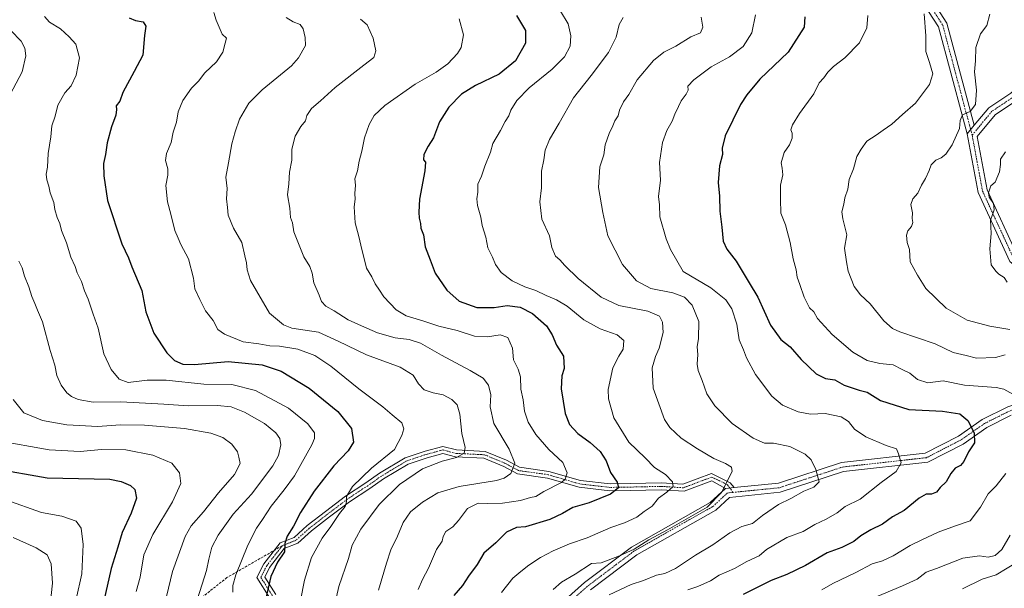
# Model space of a CAD drawing. Units: metres. Extents: x 573149 to 576465, y 4756583 to 4758788.
# Drawn here: x 575730 to 576133, y 4758044 to 4758277 of the extents above; entities that cross this region are included whole.
import ezdxf

# ---------------------------------------------------------------- set-up
doc = ezdxf.new("R2010")
doc.units = ezdxf.units.M
doc.header["$MEASUREMENT"] = 0
doc.linetypes.add('TRAZO_Y_PUNTO', pattern=[1, 0.5, -0.25, 0, -0.25])
doc.linetypes.add('TRAZOSX2', pattern=[1.5, 1, -0.5])
for name, color, linetype, lineweight in [('Camino', 19, 'Continuous', 0), ('Camino Cxs', 19, 'Continuous', 0), ('Camino eje', 39, 'TRAZO_Y_PUNTO', 13), ('Curva de nivel maestra', 36, 'Continuous', 30), ('Curva de nivel normal', 36, 'Continuous', 0), ('Senda', 19, 'TRAZOSX2', 0)]:
    doc.layers.add(name, color=color, linetype=linetype, lineweight=lineweight)

msp = doc.modelspace()

# ---------------------------------------------------------------- linework, layer by layer
at = {"layer": 'Camino', "color": 19, "linetype": 'Continuous', "lineweight": 0}
for points in [[(576120.27, 4758233.68, 1015.44), (576126.16, 4758240.81, 1015.67), (576135.2, 4758246.84, 1016.06), (576156.83, 4758265.56, 1022.85), (576168.76, 4758293.93, 1027.66), (576164.57, 4758324.07, 1033.25), (576164.14, 4758355.98, 1036.86), (576165.85, 4758359.95, 1037.27), (576165.95, 4758379.69, 1036.07), (576193.52, 4758407.78, 1037.93), (576216.94, 4758442.55, 1033.88), (576234.49, 4758463.28, 1032.73), (576238.7, 4758472.4, 1032.74), (576231.49, 4758483.22, 1035.16), (576207.19, 4758505.17, 1037.52), (576172.54, 4758526.43, 1038.39), (576143.49, 4758538.21, 1038.79), (576098.5, 4758546.89, 1034.43), (576032.09, 4758554.62, 1025.23)], [(576090.07, 4758304.97, 1012.36), (576109.09, 4758275.42, 1011.78), (576120.27, 4758233.68, 1015.44)], [(576117.36, 4758230.16, 1015.75), (576115.65, 4758236.25, 1014.8), (576105.57, 4758273.87, 1010.97), (576086.97, 4758302.76, 1011.55)], [(576137.51, 4758243.81, 1016.38), (576128.74, 4758237.96, 1016.12), (576121.42, 4758229.1, 1016.19), (576125.46, 4758207.31, 1019.56), (576137.9, 4758180.34, 1021.18)], [(576120.27, 4758233.68, 1015.44), (576117.36, 4758230.16, 1015.75)], [(576120.27, 4758233.68, 1015.44), (576117.36, 4758230.16, 1015.75)], [(576022.04, 4758085.48, 985.71), (576040.1, 4758087.29, 987.94), (576065.96, 4758095.77, 991.4), (576100.17, 4758099.57, 996.5), (576113.74, 4758106.56, 998.67), (576123.51, 4758113.35, 1000.92), (576133.93, 4758118.57, 1003.62), (576153.47, 4758124.94, 1008.29), (576171.46, 4758133.33, 1013.27), (576172.16, 4758141.45, 1014.61), (576165.44, 4758154.5, 1016.12), (576153.89, 4758161.93, 1017.25), (576134.81, 4758177.97, 1020.61), (576121.81, 4758206.15, 1018.74), (576117.36, 4758230.16, 1015.75)], [(576135.38, 4758115.04, 1003.66), (576125.45, 4758110.08, 1001.07), (576115.7, 4758103.3, 998.98), (576101.28, 4758095.87, 996.96), (576066.77, 4758092.03, 991.36), (576040.89, 4758083.55, 988.14), (576020.11, 4758081.47, 985.72), (576014.48, 4758076.24, 985.58), (575982.16, 4758057.95, 985.81), (575963.23, 4758043.66, 987.39)], [(575832.16, 4758040.26, 950.39), (575826.82, 4758048.66, 947.77), (575829.62, 4758054.27, 947.97), (575836.27, 4758062.83, 949.19), (575842.01, 4758065.13, 950.4), (575847.35, 4758069.91, 951.61), (575854.84, 4758075.71, 953.03), (575863.04, 4758081.93, 954.56), (575871.35, 4758087.42, 955.89), (575877, 4758091.37, 956.48), (575887.43, 4758097.66, 956.92), (575895.63, 4758100.4, 957.46), (575902.92, 4758102.33, 958.02), (575908.47, 4758100.87, 959.23), (575920.24, 4758100.3, 961.98), (575928.96, 4758096.66, 963.99), (575934.28, 4758093.8, 965.26), (575946.22, 4758092.13, 968.32), (575959.14, 4758088.34, 970.89), (575971.29, 4758086.96, 974.23), (575979.63, 4758087.1, 976.32), (575992.2, 4758087.38, 979.03), (576001.09, 4758086.83, 980.67), (576012.74, 4758091.24, 983.51), (576020.4, 4758087.43, 985.22), (576022.04, 4758085.48, 985.71)], [(576018.46, 4758085.13, 984.91), (576012.92, 4758088.31, 983.08), (576001.52, 4758084, 980.82), (575992.14, 4758084.58, 979.19), (575979.69, 4758084.3, 976.06), (575971.16, 4758084.16, 974.38), (575958.58, 4758085.59, 971.59), (575945.63, 4758089.39, 968.4), (575933.4, 4758091.1, 965.39), (575927.76, 4758094.13, 963.74), (575919.61, 4758097.53, 961.82), (575908.05, 4758098.08, 959.55), (575902.92, 4758099.43, 958.5), (575896.43, 4758097.71, 958.09), (575888.61, 4758095.1, 957.59), (575878.52, 4758089.03, 957.53), (575872.93, 4758085.11, 956.77), (575864.66, 4758079.64, 955.2), (575856.54, 4758073.49, 953.61), (575849.14, 4758067.76, 952.46), (575843.51, 4758062.71, 951.11), (575838.01, 4758060.51, 949.79), (575832.01, 4758052.77, 948.91), (575830.03, 4758048.82, 948.81), (575834.53, 4758041.76, 951.03)], [(575917.16, 4757989.54, 989.15), (575919.9, 4757997.31, 988.26), (575923.02, 4758010.2, 986.33), (575936.88, 4758020.17, 988.61), (575945.31, 4758032.81, 987.69), (575960.82, 4758046.6, 986.81), (575980.07, 4758061.14, 984.35), (576012.22, 4758079.33, 984.59), (576018.46, 4758085.13, 984.91)], [(576022.04, 4758085.48, 985.71), (576018.46, 4758085.13, 984.91)], [(576022.04, 4758085.48, 985.71), (576018.46, 4758085.13, 984.91)]]:
    msp.add_polyline3d(points, dxfattribs=at)
at = {"layer": 'Camino Cxs', "color": 19, "linetype": 'Continuous', "lineweight": 0}
for points in [[(576090.07, 4758304.97, 1012.36), (576109.09, 4758275.42, 1011.78), (576120.27, 4758233.68, 1015.44), (576120.27, 4758233.68, 1015.44), (576117.36, 4758230.16, 1015.75), (576115.65, 4758236.25, 1014.8), (576105.57, 4758273.87, 1010.97), (576086.97, 4758302.76, 1011.55)], [(576134.81, 4758177.97, 1020.61), (576121.81, 4758206.15, 1018.74), (576117.36, 4758230.16, 1015.75), (576120.27, 4758233.68, 1015.44), (576126.16, 4758240.81, 1015.67), (576135.2, 4758246.84, 1016.06)], [(576137.51, 4758243.81, 1016.38), (576128.74, 4758237.96, 1016.12), (576121.42, 4758229.1, 1016.19), (576125.46, 4758207.31, 1019.56), (576137.9, 4758180.34, 1021.18)], [(575945.31, 4758032.81, 987.69), (575960.82, 4758046.6, 986.81), (575980.07, 4758061.14, 984.35), (576012.22, 4758079.33, 984.59), (576018.46, 4758085.13, 984.91), (576022.04, 4758085.48, 985.71), (576040.1, 4758087.29, 987.94), (576065.96, 4758095.77, 991.4), (576100.17, 4758099.57, 996.5), (576113.74, 4758106.56, 998.67), (576123.51, 4758113.35, 1000.92), (576133.93, 4758118.57, 1003.62)], [(576135.38, 4758115.04, 1003.66), (576125.45, 4758110.08, 1001.07), (576115.7, 4758103.3, 998.98), (576101.28, 4758095.87, 996.96), (576066.77, 4758092.03, 991.36), (576040.89, 4758083.55, 988.14), (576020.11, 4758081.47, 985.72), (576014.48, 4758076.24, 985.58), (575982.16, 4758057.95, 985.81), (575963.23, 4758043.66, 987.39)], [(575832.16, 4758040.26, 950.39), (575826.82, 4758048.66, 947.77), (575829.62, 4758054.27, 947.97), (575836.27, 4758062.83, 949.19), (575842.01, 4758065.13, 950.4), (575847.35, 4758069.91, 951.61), (575854.84, 4758075.71, 953.03), (575863.04, 4758081.93, 954.56), (575871.35, 4758087.42, 955.89), (575877, 4758091.37, 956.48), (575887.43, 4758097.66, 956.92), (575895.63, 4758100.4, 957.46), (575902.92, 4758102.33, 958.02), (575908.47, 4758100.87, 959.23), (575920.24, 4758100.3, 961.98), (575928.96, 4758096.66, 963.99), (575934.28, 4758093.8, 965.26), (575946.22, 4758092.13, 968.32), (575959.14, 4758088.34, 970.89), (575971.29, 4758086.96, 974.23), (575979.63, 4758087.1, 976.32), (575992.2, 4758087.38, 979.03), (576001.09, 4758086.83, 980.67), (576012.74, 4758091.24, 983.51), (576020.4, 4758087.43, 985.22), (576022.04, 4758085.48, 985.71), (576022.04, 4758085.48, 985.71), (576018.46, 4758085.13, 984.91), (576012.92, 4758088.31, 983.08), (576001.52, 4758084, 980.82), (575992.14, 4758084.58, 979.19), (575979.69, 4758084.3, 976.06), (575971.16, 4758084.16, 974.38), (575958.58, 4758085.59, 971.59), (575945.63, 4758089.39, 968.4), (575933.4, 4758091.1, 965.39), (575927.76, 4758094.13, 963.74), (575919.61, 4758097.53, 961.82), (575908.05, 4758098.08, 959.55), (575902.92, 4758099.43, 958.5), (575896.43, 4758097.71, 958.09), (575888.61, 4758095.1, 957.59), (575878.52, 4758089.03, 957.53), (575872.93, 4758085.11, 956.77), (575864.66, 4758079.64, 955.2), (575856.54, 4758073.49, 953.61), (575849.14, 4758067.76, 952.46), (575843.51, 4758062.71, 951.11), (575838.01, 4758060.51, 949.79), (575832.01, 4758052.77, 948.91), (575830.03, 4758048.82, 948.81), (575834.53, 4758041.76, 951.03)]]:
    msp.add_polyline3d(points, dxfattribs=at)
at = {"layer": 'Camino eje', "color": 39, "linetype": 'TRAZO_Y_PUNTO', "lineweight": 13}
for points in [[(576032.17, 4758556.52, 1025.46), (576098.79, 4758548.77, 1034.85), (576144.03, 4758540.04, 1039.21), (576173.4, 4758528.13, 1039.17), (576208.33, 4758506.7, 1038.42), (576232.93, 4758484.47, 1035.71), (576240.87, 4758472.57, 1033.36), (576236.11, 4758462.25, 1033.52), (576218.46, 4758441.4, 1034.81), (576195, 4758406.57, 1038.59), (576167.85, 4758378.91, 1036.67), (576167.74, 4758359.56, 1037.72), (576166.05, 4758355.6, 1037.34), (576166.47, 4758324.22, 1033.57), (576170.71, 4758293.68, 1027.94), (576158.41, 4758264.41, 1023.16), (576136.36, 4758245.32, 1016.14), (576127.45, 4758239.39, 1015.78), (576119.39, 4758229.63, 1015.98)], [(576078.95, 4758415.42, 999.29), (576057.5, 4758391.84, 1004.15), (576045.33, 4758381.78, 1004.07), (576043.21, 4758366.97, 1006.43), (576046.39, 4758357.97, 1007.89), (576058.03, 4758350.03, 1010.63), (576065.96, 4758341.04, 1012.29), (576068.08, 4758334.16, 1012.41), (576070.73, 4758324.63, 1011.89), (576079.19, 4758315.64, 1012.4), (576088.52, 4758303.86, 1011.94), (576107.33, 4758274.64, 1011.37), (576119.39, 4758229.63, 1015.98)], [(576119.39, 4758229.63, 1015.98), (576123.63, 4758206.73, 1019.13), (576136.36, 4758179.16, 1020.86), (576155.02, 4758163.46, 1017.3), (576166.89, 4758155.83, 1016.39), (576174.1, 4758141.83, 1014.77), (576173.26, 4758132.07, 1013.57), (576154.17, 4758123.17, 1008.32), (576134.66, 4758116.8, 1003.6), (576124.48, 4758111.71, 1000.98), (576114.72, 4758104.93, 998.83), (576100.72, 4758097.72, 996.56), (576066.37, 4758093.9, 991.25), (576040.49, 4758085.42, 988.06), (576021.54, 4758083.52, 985.85)], [(576021.54, 4758083.52, 985.85), (576019.27, 4758086.7, 984.97), (576012.83, 4758089.78, 983.27), (576001.3, 4758085.42, 980.75), (575992.17, 4758085.98, 979.11), (575979.66, 4758085.7, 976.19), (575971.23, 4758085.56, 974.31), (575958.86, 4758086.97, 971.24), (575945.93, 4758090.76, 968.36), (575933.84, 4758092.45, 965.29), (575928.36, 4758095.4, 963.86), (575919.93, 4758098.91, 961.79), (575908.26, 4758099.48, 959.33), (575902.92, 4758100.88, 958.26), (575896.03, 4758099.05, 957.66), (575888.02, 4758096.38, 957.24), (575877.76, 4758090.2, 957.02), (575872.14, 4758086.26, 956.33), (575863.85, 4758080.78, 954.89), (575855.69, 4758074.6, 953.34), (575848.24, 4758068.84, 952.06), (575842.76, 4758063.92, 950.74), (575837.14, 4758061.67, 949.48)], [(576021.54, 4758083.52, 985.85), (576019.29, 4758083.3, 985.31), (576013.35, 4758077.78, 985.18), (575981.11, 4758059.55, 985.15), (575962.02, 4758045.13, 987.07), (575946.75, 4758031.55, 988.27), (575938.27, 4758018.83, 989.15), (575924.7, 4758009.07, 987.19), (575921.73, 4757996.77, 988.92), (575919.18, 4757989.56, 989.58)], [(575837.14, 4758061.67, 949.48), (575830.82, 4758053.52, 948.37), (575828.43, 4758048.74, 948.29), (575833.35, 4758041.01, 950.7), (575838.12, 4758033.42, 952.87), (575844.17, 4758027.37, 955.55), (575847.4, 4758014.87, 957.99), (575850.94, 4758008.77, 959.11), (575853.41, 4757999.6, 959.83), (575853.08, 4757986.37, 958.61), (575847.79, 4757968.18, 958.85), (575840.51, 4757958.25, 958.36), (575837.2, 4757947.67, 960.92), (575826.29, 4757932.13, 960.4), (575812.07, 4757894.75, 961.37), (575800.49, 4757859.7, 962.11), (575797.85, 4757842.5, 962.96), (575800.16, 4757828.61, 965.19), (575802.7, 4757809.24, 968.8), (575803.02, 4757801.92, 969.55)]]:
    msp.add_polyline3d(points, dxfattribs=at)
at = {"layer": 'Curva de nivel maestra', "color": 36, "linetype": 'Continuous', "lineweight": 30}
for points in [[(575774.53, 4758277.62, 950), (575777.19, 4758276.52, 950), (575780.34, 4758275.98, 950), (575781.38, 4758274.24, 950), (575780.81, 4758270.35, 950), (575780.14, 4758262.4, 950), (575776.56, 4758255.65, 950), (575772.02, 4758247.07, 950), (575770.67, 4758243.54, 950), (575769.3, 4758241.66, 950), (575769.42, 4758240.12, 950), (575769.15, 4758237.74, 950), (575767.38, 4758233.04, 950), (575765.57, 4758226.44, 950), (575764.93, 4758221.73, 950), (575764.02, 4758218.06, 950), (575764.22, 4758213, 950), (575765.66, 4758202.87, 950), (575771.6, 4758185.21, 950), (575774.25, 4758179.52, 950), (575775.67, 4758175.74, 950), (575779.68, 4758166.03, 950), (575781.36, 4758157.37, 950), (575784.65, 4758148.66, 950), (575789.93, 4758140.61, 950), (575793.12, 4758137.48, 950), (575796.52, 4758135.9, 950), (575801.23, 4758135.85, 950), (575815.01, 4758137.02, 950), (575828.99, 4758135.73, 950), (575836.74, 4758133.1, 950), (575848.12, 4758126.14, 950), (575859.86, 4758116.64, 950), (575865.47, 4758109.6, 950), (575866.29, 4758104.12, 950), (575864.16, 4758100.5, 950), (575858.33, 4758094.4, 950), (575850.25, 4758084.04, 950), (575844.57, 4758075.27, 950), (575841.77, 4758069.69, 950), (575839.22, 4758065.59, 950), (575838.28, 4758062.57, 950), (575838.15, 4758059.26, 950), (575835.24, 4758055.04, 950), (575832.56, 4758049.08, 950), (575829.33, 4758035.44, 950)], [(575932.95, 4758278.63, 975), (575936.71, 4758272.39, 975), (575936.62, 4758267.29, 975), (575932.62, 4758260.09, 975), (575925.86, 4758254.63, 975), (575916.19, 4758249.97, 975), (575910.53, 4758246.36, 975), (575905.27, 4758241.04, 975), (575901.52, 4758235.11, 975), (575898.98, 4758228.54, 975), (575896.81, 4758225.18, 975), (575895.04, 4758221.73, 975), (575894.89, 4758219.57, 975), (575895.76, 4758218.56, 975), (575895.5, 4758215, 975), (575893.26, 4758203.39, 975), (575893.06, 4758198.07, 975), (575893.16, 4758195.66, 975), (575893.72, 4758193.56, 975), (575893.92, 4758191.54, 975), (575894.94, 4758188.93, 975), (575895.64, 4758183.92, 975), (575897.61, 4758178.62, 975), (575899.79, 4758173.18, 975), (575904.43, 4758166.26, 975), (575909.57, 4758161.78, 975), (575916.8, 4758159.11, 975), (575923.85, 4758159.16, 975), (575929.11, 4758159.95, 975), (575934.56, 4758159.25, 975), (575939.54, 4758156.75, 975), (575945.27, 4758151.58, 975), (575947.62, 4758147.96, 975), (575949.34, 4758143.69, 975), (575952.2, 4758139.27, 975), (575952.44, 4758134.22, 975), (575951.5, 4758131.21, 975), (575951.2, 4758125.93, 975), (575952.96, 4758115.77, 975), (575954.7, 4758111.26, 975), (575958.08, 4758107.61, 975), (575963.08, 4758103.95, 975), (575967.26, 4758100.27, 975), (575969.71, 4758096.36, 975), (575971.47, 4758091.67, 975), (575974.12, 4758087.71, 975), (575974.71, 4758085.43, 975), (575971.44, 4758082.8, 975), (575962.73, 4758079.24, 975), (575956.02, 4758077.28, 975), (575951.81, 4758074.86, 975), (575946.56, 4758072.48, 975), (575936.72, 4758069.37, 975), (575933.03, 4758069.16, 975), (575928.9, 4758067.19, 975), (575924.53, 4758062.88, 975), (575919.64, 4758058.66, 975), (575916.97, 4758054.08, 975), (575913.4, 4758049.22, 975), (575910.9, 4758045.43, 975), (575907.3, 4758041.31, 975)], [(576050.87, 4758278.03, 1000), (576050.69, 4758273.85, 1000), (576044.16, 4758263.54, 1000), (576032.58, 4758252.54, 1000), (576027.28, 4758246.17, 1000), (576024.56, 4758242.16, 1000), (576018.3, 4758229.31, 1000), (576017.14, 4758224.34, 1000), (576017.2, 4758221.72, 1000), (576016.04, 4758217.05, 1000), (576015.47, 4758210.32, 1000), (576016.06, 4758204.74, 1000), (576016.19, 4758198.54, 1000), (576017.02, 4758191.94, 1000), (576017.59, 4758186.22, 1000), (576019.04, 4758183.05, 1000), (576022.8, 4758178.16, 1000), (576028.11, 4758169.19, 1000), (576031.7, 4758163.3, 1000), (576036.94, 4758151.93, 1000), (576041.08, 4758146.06, 1000), (576044.98, 4758143, 1000), (576049.46, 4758137.85, 1000), (576055.54, 4758131.98, 1000), (576059.39, 4758130.07, 1000), (576063.27, 4758129.52, 1000), (576067.05, 4758127.34, 1000), (576073.21, 4758125.38, 1000), (576076.48, 4758124.45, 1000), (576081.87, 4758121.04, 1000), (576093.46, 4758117.38, 1000), (576107.19, 4758116.79, 1000), (576114.3, 4758115.7, 1000), (576117.59, 4758112.93, 1000), (576120.21, 4758107.89, 1000), (576120.38, 4758103.75, 1000), (576117.95, 4758100.13, 1000), (576115.99, 4758096.17, 1000), (576114.6, 4758094.47, 1000), (576112.45, 4758093.36, 1000), (576110.62, 4758091.21, 1000), (576108.74, 4758087.87, 1000), (576106.35, 4758085.52, 1000), (576104.73, 4758083.66, 1000), (576102.77, 4758082.86, 1000), (576100.51, 4758082.84, 1000), (576097.77, 4758081.19, 1000), (576091.53, 4758076.06, 1000), (576086.86, 4758073.48, 1000), (576082.68, 4758070.51, 1000), (576077.9, 4758068.27, 1000), (576073.79, 4758065.7, 1000), (576070.94, 4758063.39, 1000), (576066.06, 4758060.98, 1000), (576060.05, 4758058.76, 1000), (576051.19, 4758053.63, 1000), (576043.53, 4758049.93, 1000), (576037.17, 4758047.51, 1000), (576025.77, 4758041.78, 1000)], [(575719.17, 4758093.33, 925), (575741.03, 4758089.5, 925), (575766.58, 4758088.94, 925), (575771.34, 4758087.94, 925), (575775.09, 4758086.38, 925), (575776.86, 4758084.74, 925), (575777.55, 4758081.14, 925), (575775.43, 4758075.01, 925), (575771.63, 4758067.1, 925), (575769.97, 4758061.07, 925), (575767.23, 4758052.45, 925), (575764.25, 4758039.13, 925)]]:
    msp.add_polyline3d(points, dxfattribs=at)
at = {"layer": 'Curva de nivel normal', "color": 36, "linetype": 'Continuous', "lineweight": 0}
for points in [[(575926.82, 4758042.54, 980), (575931.45, 4758048.44, 980), (575934.82, 4758051.15, 980), (575938, 4758053.69, 980), (575942.77, 4758056.87, 980), (575948.03, 4758059.65, 980), (575954.65, 4758062.42, 980), (575961.86, 4758064.94, 980), (575971.53, 4758069.16, 980), (575977.19, 4758071.04, 980), (575982.19, 4758073.34, 980), (575985.19, 4758075.69, 980), (575988.51, 4758077.92, 980), (575991.12, 4758081.21, 980), (575994.55, 4758083.65, 980), (575997.04, 4758085.99, 980), (575996.84, 4758087.89, 980), (575993.92, 4758090.83, 980), (575989.51, 4758093.71, 980), (575985.61, 4758097.59, 980), (575978.96, 4758104.08, 980), (575972.82, 4758113.97, 980), (575970.69, 4758121.8, 980), (575970.45, 4758125.58, 980), (575972.41, 4758134.42, 980), (575974.8, 4758139.18, 980), (575976.62, 4758142.09, 980), (575976.94, 4758145.65, 980), (575974.18, 4758147.98, 980), (575967.25, 4758150.42, 980), (575960.53, 4758154.12, 980), (575953.66, 4758159.63, 980), (575949.42, 4758162.26, 980), (575945.18, 4758164, 980), (575940.86, 4758166.12, 980), (575936.39, 4758167.55, 980), (575931.22, 4758170, 980), (575926.74, 4758173.48, 980), (575924.44, 4758176.77, 980), (575923.18, 4758179.76, 980), (575921.26, 4758183.55, 980), (575920.5, 4758187.86, 980), (575918.93, 4758192.63, 980), (575918.36, 4758196.14, 980), (575917.07, 4758200.87, 980), (575916.77, 4758203.65, 980), (575917.24, 4758206.33, 980), (575917.2, 4758209.54, 980), (575918.62, 4758212.88, 980), (575920.04, 4758216.91, 980), (575922.41, 4758222.66, 980), (575923.32, 4758226.28, 980), (575926.38, 4758231.52, 980), (575928.38, 4758235.28, 980), (575929.87, 4758237.54, 980), (575930.65, 4758239.9, 980), (575933.08, 4758243.76, 980), (575938.19, 4758249.03, 980), (575947.53, 4758256.6, 980), (575952.63, 4758261.61, 980), (575954.97, 4758265.98, 980), (575955.24, 4758270.26, 980), (575954.13, 4758275.14, 980), (575950.98, 4758280.33, 980)], [(575739.88, 4758278.23, 945), (575741.96, 4758275.78, 945), (575746.46, 4758273.17, 945), (575749.98, 4758269.85, 945), (575752.67, 4758266.88, 945), (575754.19, 4758261.22, 945), (575752.86, 4758254.21, 945), (575750.78, 4758249.87, 945), (575748.19, 4758246.9, 945), (575745.4, 4758241.93, 945), (575744.28, 4758237.38, 945), (575742.92, 4758233.49, 945), (575742.56, 4758228.92, 945), (575741.47, 4758222.14, 945), (575741.17, 4758216.58, 945), (575740.64, 4758213.62, 945), (575740.84, 4758211.4, 945), (575741.74, 4758208.79, 945), (575742.18, 4758205.99, 945), (575743.69, 4758202.02, 945), (575744.13, 4758199.22, 945), (575745.04, 4758195.95, 945), (575746.22, 4758193.5, 945), (575746.93, 4758190.68, 945), (575748.89, 4758185.57, 945), (575750.72, 4758179.74, 945), (575752.52, 4758175.86, 945), (575753.25, 4758173.26, 945), (575755.01, 4758169.8, 945), (575756.26, 4758165.94, 945), (575757.74, 4758162.54, 945), (575759.85, 4758156.35, 945), (575761.84, 4758150.68, 945), (575764.23, 4758140.24, 945), (575767.17, 4758133.85, 945), (575770.48, 4758129.89, 945), (575774.18, 4758128.46, 945), (575781.91, 4758129.44, 945), (575789.68, 4758129.4, 945), (575805.08, 4758127.84, 945), (575816.48, 4758127.64, 945), (575826.27, 4758125.14, 945), (575839.75, 4758117.93, 945), (575847.64, 4758111.6, 945), (575850.42, 4758107.83, 945), (575850.41, 4758105.51, 945), (575849.29, 4758102.97, 945), (575842.22, 4758090.23, 945), (575837.9, 4758084.54, 945), (575832.69, 4758077.92, 945), (575829.08, 4758072.37, 945), (575826.64, 4758068.92, 945), (575823.06, 4758061.87, 945), (575818.2, 4758049.86, 945), (575816.91, 4758045.47, 945), (575816.9, 4758042.7, 945)], [(575844.68, 4758039.36, 955), (575846.28, 4758047.68, 955), (575849.2, 4758056.87, 955), (575853.44, 4758064.8, 955), (575856.99, 4758069.59, 955), (575860.58, 4758074.94, 955), (575862.85, 4758077.76, 955), (575863.46, 4758079.61, 955), (575863.42, 4758081.89, 955), (575865.94, 4758085.89, 955), (575873.73, 4758093.41, 955), (575883.11, 4758101.02, 955), (575886.04, 4758106.83, 955), (575886.87, 4758109.55, 955), (575886.06, 4758111.93, 955), (575882.19, 4758115.22, 955), (575878.38, 4758118.52, 955), (575868.44, 4758125.92, 955), (575857.11, 4758135.12, 955), (575850.53, 4758139.51, 955), (575843.49, 4758142.16, 955), (575836, 4758143.34, 955), (575832.15, 4758143.5, 955), (575827.56, 4758144.24, 955), (575821.14, 4758145.16, 955), (575813.51, 4758148.19, 955), (575810.86, 4758150.2, 955), (575808.93, 4758153.87, 955), (575805.72, 4758157.76, 955), (575803.51, 4758162.36, 955), (575801.43, 4758166.76, 955), (575800.93, 4758171.19, 955), (575798.77, 4758179.07, 955), (575795.69, 4758184.88, 955), (575794.55, 4758187.45, 955), (575793.22, 4758190.63, 955), (575791.59, 4758197.32, 955), (575790.23, 4758202.37, 955), (575789.56, 4758209.07, 955), (575790.34, 4758213.26, 955), (575790.31, 4758215.87, 955), (575789.38, 4758219.21, 955), (575789.76, 4758222.1, 955), (575791.7, 4758226.64, 955), (575792.5, 4758230.85, 955), (575793.94, 4758234.96, 955), (575794.66, 4758239.16, 955), (575796.45, 4758243.8, 955), (575800.1, 4758248.87, 955), (575802.96, 4758251.77, 955), (575805.57, 4758255.18, 955), (575810.25, 4758259.67, 955), (575812.89, 4758263.6, 955), (575813.86, 4758267.21, 955), (575814.37, 4758269.24, 955), (575812.66, 4758270.99, 955), (575810.11, 4758276.65, 955), (575809.13, 4758279.86, 955)], [(575857.7, 4758033.58, 960), (575860.38, 4758045.06, 960), (575864.33, 4758056.47, 960), (575865.8, 4758061.87, 960), (575869.28, 4758068.49, 960), (575876.78, 4758078.56, 960), (575885.19, 4758086.73, 960), (575894.53, 4758093.11, 960), (575902.56, 4758096.28, 960), (575908.51, 4758097.84, 960), (575911.56, 4758099.51, 960), (575912.03, 4758101.86, 960), (575910.65, 4758107.66, 960), (575909.84, 4758115.52, 960), (575908.66, 4758119.35, 960), (575906.55, 4758121.58, 960), (575902.99, 4758123.42, 960), (575898.89, 4758124.2, 960), (575895.21, 4758125.52, 960), (575892.95, 4758127.94, 960), (575890.74, 4758131.42, 960), (575885.34, 4758134.72, 960), (575871.67, 4758139.81, 960), (575860.02, 4758145.4, 960), (575852, 4758149.06, 960), (575841.14, 4758150.65, 960), (575837.68, 4758152.04, 960), (575831.96, 4758156.83, 960), (575826.57, 4758165.94, 960), (575824.24, 4758170.15, 960), (575822.83, 4758174.61, 960), (575822.55, 4758177.4, 960), (575821.89, 4758180.24, 960), (575820.58, 4758185.76, 960), (575817.17, 4758191.56, 960), (575815.03, 4758196.9, 960), (575814.82, 4758200.01, 960), (575814.42, 4758203.61, 960), (575814.66, 4758207.81, 960), (575814.12, 4758212.42, 960), (575815.12, 4758218.26, 960), (575816.49, 4758226.12, 960), (575817.93, 4758230.94, 960), (575819.63, 4758236.17, 960), (575823.45, 4758242.78, 960), (575829, 4758248.22, 960), (575840.99, 4758257.99, 960), (575843.87, 4758261.28, 960), (575846.66, 4758266.29, 960), (575846.57, 4758269.63, 960), (575845.75, 4758273.07, 960), (575844.44, 4758274.9, 960), (575841.59, 4758275.92, 960), (575838.72, 4758277.81, 960)], [(575869.2, 4758277.07, 965), (575871.85, 4758274.74, 965), (575874.32, 4758269.32, 965), (575875.46, 4758264.09, 965), (575874.69, 4758261.42, 965), (575870.53, 4758258.32, 965), (575858.86, 4758249.16, 965), (575852.86, 4758243.67, 965), (575849.19, 4758240.54, 965), (575847.23, 4758237.71, 965), (575846.66, 4758235.54, 965), (575844.72, 4758233.21, 965), (575842.46, 4758229.21, 965), (575841.06, 4758223.87, 965), (575841.1, 4758219.36, 965), (575840.11, 4758214.48, 965), (575839.8, 4758209.69, 965), (575839.37, 4758205.18, 965), (575840.32, 4758199.78, 965), (575840.49, 4758195.96, 965), (575841.3, 4758193.76, 965), (575841.94, 4758190.1, 965), (575843.88, 4758185.32, 965), (575845.96, 4758179.87, 965), (575848.46, 4758175.87, 965), (575849.46, 4758173.21, 965), (575850.11, 4758169.2, 965), (575852.31, 4758164.18, 965), (575853.27, 4758161.53, 965), (575854.95, 4758159.68, 965), (575858.34, 4758157.79, 965), (575864.07, 4758154.09, 965), (575869.58, 4758151.68, 965), (575876.09, 4758148.77, 965), (575883.33, 4758146.67, 965), (575889.04, 4758146.01, 965), (575893.68, 4758144.51, 965), (575902.28, 4758139.58, 965), (575914.08, 4758133.43, 965), (575919.32, 4758130.18, 965), (575921.56, 4758127.33, 965), (575922.54, 4758123.41, 965), (575922.16, 4758118.5, 965), (575923.78, 4758111.75, 965), (575929.97, 4758101.13, 965), (575932.26, 4758095.43, 965), (575930.69, 4758091.24, 965), (575927.94, 4758089.27, 965), (575924.86, 4758088.43, 965), (575909.55, 4758085.9, 965), (575900.8, 4758083.29, 965), (575894.49, 4758079.55, 965), (575889.58, 4758075.54, 965), (575886.6, 4758071.21, 965), (575884.37, 4758065.59, 965), (575881.63, 4758060.01, 965), (575879.84, 4758054.51, 965), (575876.55, 4758043.54, 965)], [(575909.48, 4758277.21, 970), (575911.32, 4758270.62, 970), (575910.33, 4758265.54, 970), (575908.85, 4758263.04, 970), (575904.96, 4758258.86, 970), (575900.19, 4758255.37, 970), (575891.53, 4758250.42, 970), (575879.19, 4758241.79, 970), (575874.78, 4758237.73, 970), (575872.71, 4758233.98, 970), (575870.75, 4758228.57, 970), (575869.73, 4758223.08, 970), (575868.65, 4758219, 970), (575867.97, 4758215.04, 970), (575866.91, 4758211.76, 970), (575867.07, 4758209.18, 970), (575866.89, 4758205.77, 970), (575867.01, 4758203.45, 970), (575866.63, 4758200.28, 970), (575867.03, 4758193.81, 970), (575868.55, 4758188.21, 970), (575869.26, 4758184.6, 970), (575871.7, 4758175.26, 970), (575873.85, 4758171.74, 970), (575875.18, 4758168.78, 970), (575877.02, 4758166.24, 970), (575878.77, 4758163.45, 970), (575883.72, 4758158.13, 970), (575887.83, 4758155.73, 970), (575894.68, 4758153.7, 970), (575901.23, 4758151.49, 970), (575908.76, 4758149.73, 970), (575915.78, 4758147.43, 970), (575921.09, 4758147.1, 970), (575926.29, 4758147.9, 970), (575929.42, 4758146.83, 970), (575931.36, 4758142.55, 970), (575931.81, 4758137.71, 970), (575933.71, 4758133.87, 970), (575934.6, 4758130.83, 970), (575934.83, 4758125.69, 970), (575935.72, 4758121.34, 970), (575936.22, 4758116.71, 970), (575937.75, 4758112.18, 970), (575940.85, 4758107.18, 970), (575946.23, 4758101, 970), (575951.92, 4758095.74, 970), (575953.78, 4758091.54, 970), (575952.88, 4758088.88, 970), (575951.43, 4758087.55, 970), (575944.19, 4758083.89, 970), (575940.89, 4758081.83, 970), (575938.76, 4758081.42, 970), (575934.63, 4758080.2, 970), (575927.29, 4758079.13, 970), (575921.32, 4758079.02, 970), (575917.35, 4758079.14, 970), (575912.98, 4758076.97, 970), (575909.26, 4758072.06, 970), (575906.9, 4758069.49, 970), (575904.08, 4758067.54, 970), (575902.95, 4758065.54, 970), (575902.62, 4758063.54, 970), (575900.3, 4758060.21, 970), (575897.02, 4758052.54, 970), (575894.6, 4758047.87, 970), (575892.74, 4758043.76, 970)], [(575976.63, 4758277.82, 985), (575974.96, 4758274.91, 985), (575973.78, 4758269.67, 985), (575970.66, 4758263.39, 985), (575963.5, 4758254, 985), (575956.25, 4758244.87, 985), (575950.38, 4758234.54, 985), (575946.46, 4758227.87, 985), (575944.69, 4758223.54, 985), (575944.12, 4758219.53, 985), (575943.22, 4758214.85, 985), (575943.26, 4758208.08, 985), (575942.48, 4758202.36, 985), (575943.3, 4758195.32, 985), (575946.47, 4758188.48, 985), (575947.38, 4758183.73, 985), (575948.93, 4758180.18, 985), (575950.75, 4758178.68, 985), (575952.74, 4758176.32, 985), (575958.21, 4758170.99, 985), (575967.56, 4758163.36, 985), (575974.86, 4758159.96, 985), (575986.69, 4758157.7, 985), (575991.48, 4758155.56, 985), (575992.71, 4758153.21, 985), (575992.92, 4758148.87, 985), (575991.35, 4758142.54, 985), (575989.8, 4758139.11, 985), (575988.5, 4758134.49, 985), (575988.9, 4758126.16, 985), (575993.52, 4758113.34, 985), (575995.68, 4758110.06, 985), (576000.29, 4758105.64, 985), (576007.04, 4758101.39, 985), (576013.68, 4758097.34, 985), (576018.46, 4758095.4, 985), (576020.9, 4758093.89, 985), (576021.22, 4758092.1, 985), (576016.81, 4758083.42, 985), (576010.98, 4758077.5, 985), (575994.73, 4758068.14, 985), (575987.08, 4758064.18, 985), (575981.19, 4758060.26, 985), (575975.15, 4758057.59, 985), (575967.61, 4758054.76, 985), (575963.69, 4758054.37, 985), (575956.96, 4758050.12, 985), (575951.41, 4758046.75, 985), (575947.98, 4758043.84, 985)], [(576008.56, 4758277.87, 990), (576009.27, 4758273.82, 990), (576008.32, 4758271.48, 990), (576004.34, 4758269.84, 990), (575998.13, 4758266.04, 990), (575993.21, 4758263.52, 990), (575989.07, 4758260.2, 990), (575982.35, 4758252.22, 990), (575978.91, 4758246.27, 990), (575976.77, 4758243.2, 990), (575975.12, 4758239.81, 990), (575974.56, 4758237.52, 990), (575973.18, 4758235.54, 990), (575972.44, 4758233.4, 990), (575970.84, 4758230.33, 990), (575969.25, 4758225.74, 990), (575968.76, 4758221.54, 990), (575967.07, 4758216.71, 990), (575966.52, 4758208.2, 990), (575968.32, 4758197.94, 990), (575970.36, 4758188.47, 990), (575976.3, 4758176.69, 990), (575982.05, 4758170.04, 990), (575988, 4758166.97, 990), (575996.99, 4758165.08, 990), (576001.66, 4758163.34, 990), (576004.91, 4758160.1, 990), (576007.61, 4758153.43, 990), (576007.5, 4758146.48, 990), (576006.85, 4758143.08, 990), (576007.18, 4758139.88, 990), (576006.9, 4758136, 990), (576007.32, 4758133.36, 990), (576009, 4758129.35, 990), (576010.9, 4758123.84, 990), (576014.1, 4758118.86, 990), (576021.26, 4758111.76, 990), (576029.83, 4758105.71, 990), (576034.49, 4758103.72, 990), (576038.12, 4758103.68, 990), (576044.8, 4758102.34, 990), (576051.06, 4758099.21, 990), (576053.53, 4758096.9, 990), (576055.48, 4758092.85, 990), (576056.81, 4758087.9, 990), (576054.62, 4758085.67, 990), (576050.53, 4758084.07, 990), (576045.19, 4758081.02, 990), (576040.19, 4758078.56, 990), (576033.68, 4758074.02, 990), (576029.5, 4758070.85, 990), (576025.14, 4758069.5, 990), (576020.24, 4758067, 990), (576013.27, 4758062.12, 990), (576006.21, 4758057.78, 990), (575997.97, 4758052.34, 990), (575993.64, 4758050.4, 990), (575990.3, 4758049.71, 990), (575984.99, 4758047.54, 990), (575979.83, 4758045.78, 990), (575970.86, 4758041.58, 990)], [(576030.72, 4758278.87, 995), (576029.32, 4758271.54, 995), (576025.66, 4758265.87, 995), (576020.08, 4758261.64, 995), (576012.69, 4758257.61, 995), (576005.47, 4758252.31, 995), (576003.14, 4758249.61, 995), (576003.15, 4758248.02, 995), (576002.45, 4758246.38, 995), (576000.38, 4758243.73, 995), (575999.3, 4758241.31, 995), (575997.74, 4758238.27, 995), (575996.62, 4758235.31, 995), (575994.52, 4758231.53, 995), (575992.74, 4758226.57, 995), (575991.46, 4758218.41, 995), (575991.92, 4758211.26, 995), (575991.13, 4758204.54, 995), (575991.44, 4758201.2, 995), (575991.64, 4758196.19, 995), (575994.27, 4758187.2, 995), (575995.98, 4758182.87, 995), (576001.13, 4758173.81, 995), (576012.53, 4758167.19, 995), (576018.69, 4758162.34, 995), (576021.03, 4758158.6, 995), (576023.09, 4758152.26, 995), (576024.11, 4758145.98, 995), (576025.85, 4758141.83, 995), (576027.06, 4758138.52, 995), (576030.77, 4758131.79, 995), (576037.49, 4758122.84, 995), (576041.74, 4758119.17, 995), (576048.18, 4758116.48, 995), (576053.19, 4758115.55, 995), (576059.19, 4758115.82, 995), (576065.86, 4758114.42, 995), (576068.86, 4758112.51, 995), (576071.19, 4758109.32, 995), (576075.94, 4758106.24, 995), (576084.18, 4758102.7, 995), (576088.38, 4758101.38, 995), (576089.3, 4758099.23, 995), (576090.34, 4758095.63, 995), (576088.23, 4758092.06, 995), (576082.19, 4758087.56, 995), (576073.53, 4758080.68, 995), (576067.47, 4758077.68, 995), (576064.11, 4758075.18, 995), (576059.73, 4758072.58, 995), (576055.01, 4758070.35, 995), (576050.19, 4758067.54, 995), (576043.53, 4758065.13, 995), (576035.19, 4758060.15, 995), (576032.19, 4758057.58, 995), (576027.19, 4758055.32, 995), (576022.19, 4758052.45, 995), (576015.89, 4758049.64, 995), (576012.33, 4758047.36, 995), (576007.23, 4758044.96, 995), (576003.12, 4758043.66, 995)], [(576076.66, 4758278.63, 1005), (576076.31, 4758273.48, 1005), (576073.25, 4758267.37, 1005), (576067.27, 4758261.2, 1005), (576062.68, 4758257.7, 1005), (576060.38, 4758255.41, 1005), (576058.72, 4758253.03, 1005), (576056.84, 4758251.08, 1005), (576054.58, 4758246.54, 1005), (576048.75, 4758238.54, 1005), (576045.94, 4758233.9, 1005), (576045.26, 4758231.79, 1005), (576045.72, 4758230.4, 1005), (576045.73, 4758228.41, 1005), (576044.62, 4758225.63, 1005), (576042.51, 4758222.53, 1005), (576041.22, 4758218.26, 1005), (576041.68, 4758216.11, 1005), (576042, 4758213.35, 1005), (576041.03, 4758209.21, 1005), (576040.94, 4758203.5, 1005), (576041.12, 4758197.76, 1005), (576042.97, 4758192.94, 1005), (576044.91, 4758185.76, 1005), (576046.12, 4758179.09, 1005), (576047.35, 4758174.58, 1005), (576047.8, 4758171.6, 1005), (576048.92, 4758168.55, 1005), (576050.64, 4758163.39, 1005), (576052.8, 4758159.03, 1005), (576054.56, 4758157.34, 1005), (576056.12, 4758154.68, 1005), (576062.17, 4758148.16, 1005), (576070.53, 4758140.88, 1005), (576076.48, 4758137.49, 1005), (576081.6, 4758136.28, 1005), (576087.04, 4758135.72, 1005), (576090.75, 4758133.76, 1005), (576093.91, 4758132.26, 1005), (576097.04, 4758129.73, 1005), (576101.28, 4758128.33, 1005), (576107.54, 4758129.11, 1005), (576116.28, 4758127.37, 1005), (576129.22, 4758126.37, 1005), (576132.38, 4758125.68, 1005), (576135.99, 4758123.68, 1005)], [(576099.8, 4758279.25, 1010), (576100.46, 4758270.21, 1010), (576100.41, 4758263.87, 1010), (576101.95, 4758259.33, 1010), (576103.25, 4758254.71, 1010), (576101.91, 4758250.33, 1010), (576096.14, 4758242.68, 1010), (576090.93, 4758238.11, 1010), (576086.55, 4758234.07, 1010), (576083.04, 4758231.74, 1010), (576080.07, 4758229.59, 1010), (576076.32, 4758227.21, 1010), (576074, 4758223.87, 1010), (576072.23, 4758220.87, 1010), (576070.85, 4758215.87, 1010), (576069.06, 4758211.54, 1010), (576068.58, 4758207.56, 1010), (576067.35, 4758203.94, 1010), (576066.95, 4758201.34, 1010), (576066.01, 4758198.33, 1010), (576066.52, 4758195.36, 1010), (576068.05, 4758188.88, 1010), (576067.23, 4758183.38, 1010), (576068.03, 4758177.83, 1010), (576068.7, 4758174, 1010), (576071.08, 4758167.76, 1010), (576073.7, 4758164.38, 1010), (576077.61, 4758160.63, 1010), (576083.27, 4758153.62, 1010), (576086.75, 4758150.53, 1010), (576089.77, 4758149.19, 1010), (576104.31, 4758144.27, 1010), (576111.64, 4758140.72, 1010), (576116.88, 4758139.56, 1010), (576121.16, 4758138.36, 1010), (576128.94, 4758138.68, 1010), (576132.94, 4758139.75, 1010)], [(576126.63, 4758279.05, 1015), (576125.39, 4758274.51, 1015), (576122.86, 4758271.01, 1015), (576120.92, 4758265.54, 1015), (576120.78, 4758260.04, 1015), (576120.35, 4758255.55, 1015), (576121.13, 4758248.04, 1015), (576120.7, 4758242.13, 1015), (576118.54, 4758239.34, 1015), (576115.44, 4758237.89, 1015), (576114.53, 4758235.65, 1015), (576114.19, 4758232.4, 1015), (576111.14, 4758225.66, 1015), (576108.57, 4758221.86, 1015), (576106.71, 4758220.39, 1015), (576104.46, 4758219.34, 1015), (576102.58, 4758217.54, 1015), (576101.73, 4758215.21, 1015), (576100.24, 4758211.87, 1015), (576098.61, 4758209.21, 1015), (576097.14, 4758205.87, 1015), (576095.1, 4758203.54, 1015), (576094.28, 4758201.21, 1015), (576095.04, 4758197.87, 1015), (576094.8, 4758195.61, 1015), (576095.08, 4758193.95, 1015), (576094.6, 4758192.28, 1015), (576093.11, 4758190.55, 1015), (576092.47, 4758188.69, 1015), (576092.81, 4758185.79, 1015), (576093.71, 4758182.91, 1015), (576094.02, 4758177.82, 1015), (576097.04, 4758172.43, 1015), (576100.38, 4758166.91, 1015), (576108.81, 4758158.87, 1015), (576117.37, 4758153.97, 1015), (576126.56, 4758151.44, 1015), (576134.86, 4758150.2, 1015)], [(575725.92, 4758246.21, 940), (575730.72, 4758255.54, 940), (575732.24, 4758262.11, 940), (575731.82, 4758265.21, 940), (575730.43, 4758268.07, 940), (575726.16, 4758272.49, 940)], [(576132.96, 4758222.79, 1020), (576131.02, 4758219.82, 1020), (576131, 4758217.68, 1020), (576130.58, 4758214.69, 1020), (576128.86, 4758210.41, 1020), (576127.02, 4758208.86, 1020), (576126.01, 4758206.04, 1020), (576126.32, 4758204.22, 1020), (576128.16, 4758201.71, 1020), (576128.38, 4758199.11, 1020), (576126.94, 4758194.83, 1020), (576127.16, 4758189.45, 1020), (576126.56, 4758183.2, 1020), (576127.14, 4758176.59, 1020), (576129.06, 4758174.07, 1020), (576130.36, 4758172.74, 1020), (576132.42, 4758171.4, 1020), (576133.68, 4758169.54, 1020)], [(575802.48, 4758039.93, 940), (575806.12, 4758051.54, 940), (575807.1, 4758056.21, 940), (575808.41, 4758061.09, 940), (575810.98, 4758066.01, 940), (575817.08, 4758074.65, 940), (575824.53, 4758082.83, 940), (575833.35, 4758094.35, 940), (575835.63, 4758098.64, 940), (575836.58, 4758103, 940), (575836.22, 4758105.53, 940), (575834.54, 4758107.87, 940), (575829.87, 4758111.76, 940), (575821.71, 4758116.31, 940), (575816.29, 4758118.47, 940), (575810.72, 4758119.02, 940), (575798.67, 4758118.94, 940), (575788.78, 4758119.64, 940), (575771.1, 4758120.56, 940), (575759.88, 4758120.46, 940), (575753.63, 4758121.5, 940), (575750.92, 4758122.7, 940), (575749.03, 4758124.24, 940), (575746.72, 4758127.4, 940), (575744.92, 4758131.35, 940), (575744.11, 4758135.5, 940), (575742.26, 4758141.54, 940), (575739.05, 4758153.28, 940), (575737.05, 4758158.06, 940), (575736.02, 4758160.78, 940), (575734.74, 4758163.61, 940), (575733.51, 4758167.6, 940), (575731.75, 4758171.95, 940), (575730.74, 4758175.42, 940), (575729.41, 4758178.09, 940)], [(575727.1, 4758121.45, 935), (575731.46, 4758116.02, 935), (575739.08, 4758112.92, 935), (575749.1, 4758111.1, 935), (575761.75, 4758110.52, 935), (575770.86, 4758111.16, 935), (575780.86, 4758111.08, 935), (575797.23, 4758109.66, 935), (575808.01, 4758107.69, 935), (575812.9, 4758105.94, 935), (575816.59, 4758103.24, 935), (575818.84, 4758100.16, 935), (575819.46, 4758097.89, 935), (575819.9, 4758095.28, 935), (575817.6, 4758090.82, 935), (575811.15, 4758083.27, 935), (575804.94, 4758075.61, 935), (575799.9, 4758069.82, 935), (575797.44, 4758065.54, 935), (575792.21, 4758051.21, 935), (575789.77, 4758040.87, 935)], [(575720.28, 4758104.73, 930), (575741.79, 4758100.95, 930), (575754.53, 4758100.31, 930), (575763.19, 4758101.06, 930), (575773.19, 4758100.97, 930), (575784.19, 4758098.72, 930), (575791.94, 4758095.41, 930), (575795.15, 4758091.54, 930), (575795.69, 4758087.21, 930), (575792.32, 4758079.66, 930), (575784.26, 4758066.29, 930), (575780.59, 4758058.03, 930), (575778.99, 4758048.8, 930), (575777.39, 4758043.02, 930)], [(576133.19, 4758091.21, 1005), (576129.18, 4758086.21, 1005), (576125.89, 4758082.87, 1005), (576122.78, 4758077.44, 1005), (576118.55, 4758071.9, 1005), (576112.62, 4758069.84, 1005), (576105.47, 4758067.31, 1005), (576098.84, 4758064.06, 1005), (576093.97, 4758061.84, 1005), (576087.09, 4758057.6, 1005), (576082.75, 4758055.57, 1005), (576078.53, 4758054.34, 1005), (576071.86, 4758050.79, 1005), (576062.45, 4758046.31, 1005), (576057.89, 4758043.67, 1005)], [(575724.07, 4758080.41, 920), (575738.64, 4758075.32, 920), (575746.94, 4758073.78, 920), (575752.92, 4758071.72, 920), (575754.92, 4758068.92, 920), (575755.77, 4758062.22, 920), (575755.15, 4758050.15, 920), (575752.9, 4758039.79, 920)], [(575727.13, 4758065.12, 915), (575736.47, 4758060.81, 915), (575740.97, 4758058.04, 915), (575742.7, 4758054.24, 915), (575743.25, 4758046.33, 915), (575742.24, 4758037.54, 915)], [(576134.97, 4758066.02, 1010), (576131.54, 4758060.2, 1010), (576128.8, 4758057.7, 1010), (576125.99, 4758057.04, 1010), (576122.39, 4758057.61, 1010), (576115.53, 4758056.58, 1010), (576104.86, 4758052.4, 1010), (576100.53, 4758050.93, 1010), (576096.86, 4758048.03, 1010), (576090.86, 4758045.33, 1010), (576078.19, 4758039.96, 1010)], [(576138.19, 4758055.2, 1015), (576129.22, 4758049.86, 1015), (576123.46, 4758048.01, 1015), (576115.4, 4758044.13, 1015)]]:
    msp.add_polyline3d(points, dxfattribs=at)
at = {"layer": 'Senda', "color": 19, "linetype": 'TRAZOSX2', "lineweight": 0}
msp.add_polyline3d([(575837.14, 4758061.67, 949.48), (575814.55, 4758048.67, 943.31), (575784.39, 4758024.86, 934.54), (575751.85, 4758006.6, 924.35), (575720.1, 4757984.38, 915.6), (575694.7, 4757960.57, 909.17), (575674.06, 4757931.2, 903.12), (575660.2, 4757907.87, 898.33), (575637.39, 4757889.96, 890.32), (575625.97, 4757882.19, 886.11), (575613.54, 4757874.82, 881.53), (575602.45, 4757868.82, 877.76), (575593.35, 4757864.27, 874.82), (575581.56, 4757859.73, 870.96), (575569.35, 4757855.08, 866.9), (575559.9, 4757851.03, 863.01), (575554.07, 4757848.64, 860.69)], dxfattribs=at)

doc.saveas('drawing.dxf')
